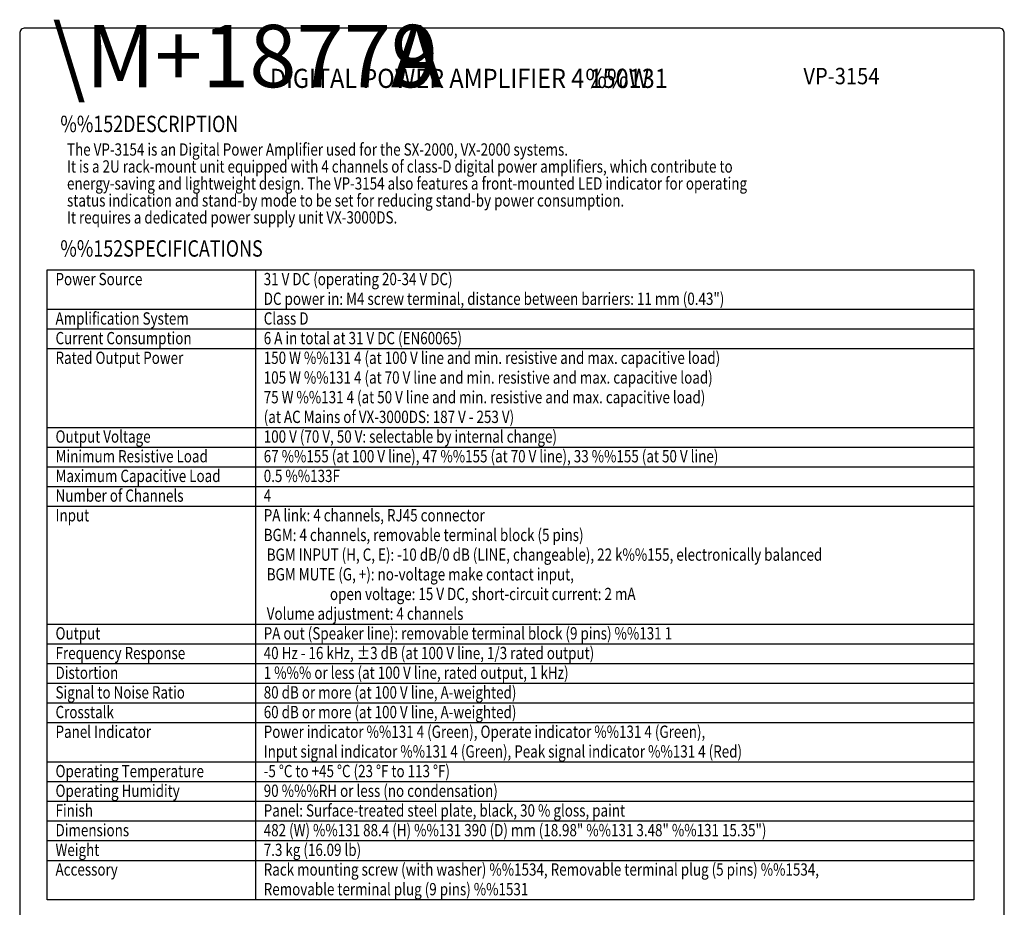
# Model space of a CAD drawing. Extents: x 0 to 720, y 1 to 1106.
# Drawn here: x 0 to 720, y 457 to 1106 of the extents above; entities that cross this region are included whole.
import ezdxf
from ezdxf.enums import TextEntityAlignment as Align

# ---------------------------------------------------------------- set-up
doc = ezdxf.new("R2010")
doc.units = 0
doc.header["$LTSCALE"] = 32
doc.header["$MEASUREMENT"] = 0
doc.layers.get('0').update_dxf_attribs({"linetype": 'CONTINUOUS'})
for name, color, linetype in [('1', 3, 'CONTINUOUS'), ('GAWA', 2, 'CONTINUOUS'), ('PEN1', 5, 'CONTINUOUS')]:
    doc.layers.add(name, color=color, linetype=linetype)
doc.styles.add('CMP-SET', font='COMPLEX')
doc.styles.add('TOALOGO', font='SIMPLEX', dxfattribs={"height": 3, "bigfont": 'SLFONT'})
doc.styles.add('UT7', font='TOAFONT', dxfattribs={"width": 0.8, "height": 9})

# ---------------------------------------------------------------- blocks, each defined once
blk = doc.blocks.new('LOGO8911')
at = {"style": 'TOALOGO'}
blk.add_text('\\M+1877A', height=11.4, dxfattribs=at).set_placement((0.01, 0.01))
at = {"layer": '1', "style": 'TOALOGO'}
blk.add_text('\\M+18779', height=11.4, dxfattribs=at).set_placement((0.01, 0.01))

msp = doc.modelspace()

# ---------------------------------------------------------------- linework, layer by layer
for p, q in [((20.21, 923.02), (697.81, 923.02)), ((20.21, 462.22), (20.21, 923.02)), ((697.81, 923.02), (697.81, 462.22)), ((697.81, 462.22), (20.21, 462.22))]:
    msp.add_line(p, q)
at = {"layer": 'GAWA'}
msp.add_lwpolyline([(0, 36.94, 0.414214), (4, 32.94), (716, 32.94, 0.414214), (720, 36.94), (720, 1096, 0.414214), (716, 1100), (4, 1100, 0.414214), (0, 1096)], format="xyb", close=True, dxfattribs=at)
at = {"layer": 'PEN1'}
for p, q in [((172.46, 923.02), (172.46, 462.22)), ((20.21, 894.22), (697.81, 894.22)), ((20.21, 879.82), (697.81, 879.82)), ((20.21, 865.42), (697.81, 865.42)), ((20.21, 807.82), (697.81, 807.82)), ((20.21, 793.42), (697.81, 793.42)), ((20.21, 779.02), (697.81, 779.02)), ((20.21, 764.62), (697.81, 764.62)), ((20.21, 750.22), (697.81, 750.22)), ((20.21, 663.82), (697.81, 663.82)), ((20.21, 649.42), (697.81, 649.42)), ((20.21, 635.02), (697.81, 635.02)), ((20.21, 620.62), (697.81, 620.62)), ((20.21, 606.22), (697.81, 606.22)), ((20.21, 591.82), (697.81, 591.82)), ((20.21, 563.02), (697.81, 563.02)), ((20.21, 548.62), (697.81, 548.62)), ((20.21, 534.22), (697.81, 534.22)), ((20.21, 519.82), (697.81, 519.82)), ((20.21, 505.42), (697.81, 505.42)), ((20.21, 491.02), (697.81, 491.02))]:
    msp.add_line(p, q, dxfattribs=at)

# ---------------------------------------------------------------- block references
at = {"xscale": 4, "yscale": 4, "zscale": 4}
msp.add_blockref('LOGO8911', (23.88, 1056.67), dxfattribs=at)

# ---------------------------------------------------------------- texts
at = {"width": 0.9}
for s, height, style, p in [('DIGITAL POWER AMPLIFIER 4 150W', 14, 'CMP-SET', (321.64, 1061.38)), ('%%131', 14, 'UT7', (443.77, 1061.38)), ('VP-3154', 12, 'CMP-SET', (600.9, 1063.31))]:
    msp.add_text(s, height=height, dxfattribs=dict(at, style=style)).set_placement(p, align=Align.MIDDLE)
at = {"layer": '1', "style": 'UT7', "width": 0.8}
for s, height, p in [('%%152DESCRIPTION', 12, (29.72, 1023.83)), ('The VP-3154 is an Digital Power Amplifier used for the SX-2000, VX-2000 systems. ', 9, (34.6, 1006.64)), ('It is a 2U rack-mount unit equipped with 4 channels of class-D digital power amplifiers, which contribute to ', 9, (34.6, 994.22)), ('energy-saving and lightweight design. The VP-3154 also features a front-mounted LED indicator for operating ', 9, (34.6, 981.8)), ('status indication and stand-by mode to be set for reducing stand-by power consumption. ', 9, (34.6, 969.38)), ('It requires a dedicated power supply unit VX-3000DS.', 9, (34.6, 956.96)), ('%%152SPECIFICATIONS', 12, (29.72, 932.72)), ('31 V DC (operating 20-34 V DC)', 9, (178.46, 911.82)), ('Power Source', 9, (26.21, 911.82)), ('DC power in: M4 screw terminal, distance between barriers: 11 mm (0.43")', 9, (178.46, 897.42)), ('Amplification System', 9, (26.21, 883.02)), ('Class D', 9, (178.46, 883.02)), ('6 A in total at 31 V DC (EN60065)', 9, (178.46, 868.62)), ('Current Consumption', 9, (26.21, 868.62)), ('150 W %%131 4 (at 100 V line and min. resistive and max. capacitive load)', 9, (178.46, 854.22)), ('Rated Output Power', 9, (26.21, 854.22)), ('105 W %%131 4 (at 70 V line and min. resistive and max. capacitive load)', 9, (178.46, 839.82)), ('75 W %%131 4 (at 50 V line and min. resistive and max. capacitive load)', 9, (178.46, 825.42)), ('(at AC Mains of VX-3000DS: 187 V - 253 V)', 9, (178.46, 811.02)), ('100 V (70 V, 50 V: selectable by internal change)', 9, (178.46, 796.62)), ('Output Voltage', 9, (26.21, 796.62)), ('67 %%155 (at 100 V line), 47 %%155 (at 70 V line), 33 %%155 (at 50 V line)', 9, (178.46, 782.22)), ('Minimum Resistive Load', 9, (26.21, 782.22)), ('Maximum Capacitive Load', 9, (26.21, 767.82)), ('0.5 %%133F', 9, (178.46, 767.82)), ('Number of Channels', 9, (26.21, 753.42)), ('4', 9, (178.46, 753.42)), ('Input', 9, (26.21, 739.02)), ('PA link: 4 channels, RJ45 connector', 9, (178.46, 739.02)), ('BGM: 4 channels, removable terminal block (5 pins)', 9, (178.46, 724.62)), (' BGM INPUT (H, C, E): -10 dB/0 dB (LINE, changeable), 22 k%%155, electronically balanced', 9, (178.46, 710.22)), (' BGM MUTE (G, +): no-voltage make contact input, ', 9, (178.46, 695.82)), ('                      open voltage: 15 V DC, short-circuit current: 2 mA', 9, (178.46, 681.42)), (' Volume adjustment: 4 channels', 9, (178.46, 667.02)), ('PA out (Speaker line): removable terminal block (9 pins) %%131 1', 9, (178.46, 652.62)), ('Output', 9, (26.21, 652.62)), ('40 Hz - 16 kHz, ±3 dB (at 100 V line, 1/3 rated output)', 9, (178.46, 638.22)), ('Frequency Response', 9, (26.21, 638.22)), ('1 %%% or less (at 100 V line, rated output, 1 kHz)', 9, (178.46, 623.82)), ('Distortion', 9, (26.21, 623.82)), ('80 dB or more (at 100 V line, A-weighted)', 9, (178.46, 609.42)), ('Signal to Noise Ratio', 9, (26.21, 609.42)), ('60 dB or more (at 100 V line, A-weighted)', 9, (178.46, 595.02)), ('Crosstalk', 9, (26.21, 595.02)), ('Power indicator %%131 4 (Green), Operate indicator %%131 4 (Green),', 9, (178.46, 580.62)), ('Panel Indicator', 9, (26.21, 580.62)), ('Input signal indicator %%131 4 (Green), Peak signal indicator %%131 4 (Red)', 9, (178.46, 566.22)), ('-5 %%DC to +45 %%DC (23 %%DF to 113 %%DF)', 9, (178.46, 551.82)), ('Operating Temperature', 9, (26.21, 551.82)), ('90 %%%RH or less (no condensation)', 9, (178.46, 537.42)), ('Operating Humidity', 9, (26.21, 537.42)), ('Panel: Surface-treated steel plate, black, 30 % gloss, paint', 9, (178.46, 523.02)), ('Finish', 9, (26.21, 523.02)), ('482 (W) %%131 88.4 (H) %%131 390 (D) mm (18.98" %%131 3.48" %%131 15.35")', 9, (178.46, 508.62)), ('Dimensions', 9, (26.21, 508.62)), ('7.3 kg (16.09 lb)', 9, (178.46, 494.22)), ('Weight', 9, (26.21, 494.22)), ('Rack mounting screw (with washer) %%1534, Removable terminal plug (5 pins) %%1534, ', 9, (178.46, 479.82)), ('Accessory', 9, (26.21, 479.82)), ('Removable terminal plug (9 pins) %%1531', 9, (178.46, 465.42))]:
    msp.add_text(s, height=height, dxfattribs=at).set_placement(p)

doc.saveas('drawing.dxf')
